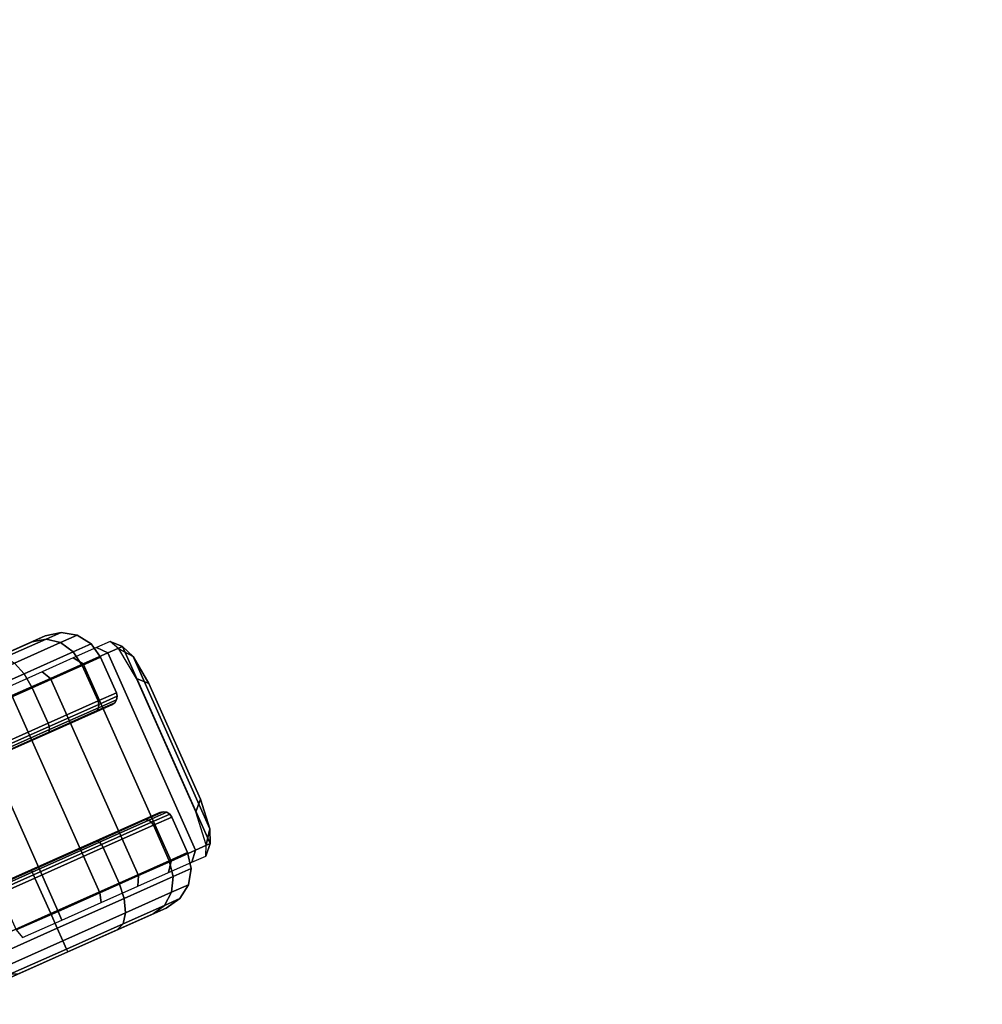
# Model space of a CAD drawing. Units: millimetres. Extents: x 7726 to 53433, y 130 to 81661.
# Drawn here: x 8559 to 8719, y 2827 to 2991 of the extents above; entities that cross this region are included whole.
import ezdxf

# ---------------------------------------------------------------- set-up
doc = ezdxf.new("R2010")
doc.units = ezdxf.units.MM
doc.header["$LTSCALE"] = 200
for name, color, linetype in [('2ddim', 7, 'Continuous'), ('72_HWAP_CG_D3_A_2DFURN_2D3-SAGE_2DCASTER', 7, 'Continuous'), ('72_HWAP_CG_D3_A_2DFURN_2D3-SAGE_2DCUSHION', 7, 'Continuous'), ('72_HWAP_INSERT', 7, 'Continuous')]:
    doc.layers.add(name, color=color, linetype=linetype)
doc.styles.add('Trebuchet', font='trebuc.TTF')
doc.dimstyles.new('MM', dxfattribs={"dimscale": 350, "dimtxt": 0.3, "dimasz": 0.18, "dimexe": 0.18, "dimexo": 0.0625, "dimgap": 0.09, "dimtad": 1, "dimtoh": 1, "dimdec": 0, "dimzin": 0, "dimdsep": 46, "dimtxsty": 'Trebuchet', "dimcen": 0.09, "dimclrd": 11, "dimclre": 11, "dimclrt": 2, "dimadec": 0, "dimazin": 0, "dimtfac": 1, "dimtdec": 0, "dimtofl": 0, "dimtmove": 0, "dimatfit": 3, "dimfxl": 0, "dimtolj": 1, "dimtzin": 0, "dimarcsym": 0})

# ---------------------------------------------------------------- blocks, each defined once
blk = doc.blocks.new('72HCCG3SST-20-7XA41_CASTOR')
blk.add_3dface([(0.2333793836592122, 0.3008055974959234, 0.02195435427426474), (0.21369187412256, 0.3151094240187149, 0.02195435427426474), (0.2158866044997012, 0.315429389953465, 0.02388983297347133), (0.2330054965973432, 0.3029917770384145, 0.02388983297347133)])
mesh = blk.add_polymesh((2, 7))
for k, corner in enumerate([(0.1881675236700175, 0.2899009094237499, 0.05167500109670622), (0.1926507165908333, 0.2960715114592176, 0.05263655819890923), (0.197123396587358, 0.3022276279448306, 0.05154239048955905), (0.2012657188415687, 0.3079290241240642, 0.04847074234483821), (0.2047814441680202, 0.3127680213926851, 0.04364127089975639), (0.2074191707611135, 0.3163985410689065, 0.03739934024809399), (0.2089902473449001, 0.3185609575270973, 0.0301913227319605), (0.1871226504326842, 0.2911635988234593, 0.05014065918920557), (0.1913582809447689, 0.2969934270857948, 0.05104911875722892), (0.1955839798924899, 0.3028095933913164, 0.05001537311075255), (0.1994975491525111, 0.3081961832045863, 0.04711334578989182), (0.2028191366193823, 0.3127679487226942, 0.04255056712625827), (0.2053112083435735, 0.3161979719160399, 0.03665332534311837), (0.2067955169677589, 0.318240967368979, 0.0298433455467113)]):
    mesh.set_mesh_vertex(divmod(k, 7), corner)
mesh = blk.add_polymesh((2, 7))
for k, corner in enumerate([(0.2172921388623763, 0.2687406457899897, 0.05167500109670622), (0.2217753196714511, 0.2749112236022029, 0.05263655819890923), (0.2262480117797168, 0.2810673643110704, 0.05154239048955905), (0.2303903219221866, 0.286768760490304, 0.04847074234483821), (0.2339060472486381, 0.2916077577590386, 0.04364127089975639), (0.2365437738417313, 0.2952382532118918, 0.03739934024809399), (0.2381148746489998, 0.2974006696699689, 0.0301913227319605), (0.1881675236700175, 0.2899009094237499, 0.05167500109670622), (0.1926507165908333, 0.2960715114592176, 0.05263655819890923), (0.197123396587358, 0.3022276279448306, 0.05154239048955905), (0.2012657188415687, 0.3079290241240642, 0.04847074234483821), (0.2047814441680202, 0.3127680213926851, 0.04364127089975639), (0.2074191707611135, 0.3163985410689065, 0.03739934024809399), (0.2089902473449001, 0.3185609575270973, 0.0301913227319605)]):
    mesh.set_mesh_vertex(divmod(k, 7), corner)
mesh = blk.add_polymesh((2, 3))
for k, corner in enumerate([(0.2089902473449001, 0.3185609575270973, 0.0301913227319605), (0.2113936616897263, 0.3179924602507072, 0.02548914487360959), (0.2158866044997012, 0.315429389953465, 0.02388983297347133), (0.2067955169677589, 0.318240967368979, 0.0298433455467113), (0.2086673746107408, 0.317927759742588, 0.02407781962155399), (0.21369187412256, 0.3151094240187149, 0.02195435427426474)]):
    mesh.set_mesh_vertex(divmod(k, 3), corner)
mesh = blk.add_polymesh((2, 3))
for k, corner in enumerate([(0.2381148746489998, 0.2974006696699689, 0.0301913227319605), (0.2368315227508901, 0.2995107879637544, 0.02548914487360959), (0.2330054965973432, 0.3029917770384145, 0.02388983297347133), (0.2089902473449001, 0.3185609575270973, 0.0301913227319605), (0.2113936616897263, 0.3179924602507072, 0.02548914487360959), (0.2158866044997012, 0.315429389953465, 0.02388983297347133)]):
    mesh.set_mesh_vertex(divmod(k, 3), corner)
mesh = blk.add_polymesh((13, 12))
for k, corner in enumerate([(0.1984999356268418, 0.2902430154799731, 0.02500000019072555), (0.212312888526867, 0.3092549121855654, 0.02500000019072555), (0.2125579074859161, 0.3097864204405596, 0.02500000019072555), (0.2125808954237982, 0.3103712442397182, 0.02500000019072555), (0.2123783157348953, 0.3109203386305808, 0.02500000019072555), (0.2119810289382258, 0.311350108909437, 0.02500000019072555), (0.2067224351881123, 0.3151707090377158, 0.02500000019072555), (0.2042420391080668, 0.316314171218778, 0.02500000019072555), (0.2015128815651224, 0.316421407890175, 0.02500000019072555), (0.1989504410744303, 0.3154760683058839, 0.02500000019072555), (0.1969448101044691, 0.3136220874785067, 0.02500000019072555), (0.1863646782876458, 0.2990597738264569, 0.02500000019072555), (0.1984999356268418, 0.2902430154799731, 0.02500000019072555), (0.2104622989654672, 0.3067077808378826, 0.03675000064371648), (0.2106621171951701, 0.3071770835874759, 0.03703701376913598), (0.2106467838284516, 0.3077091489790291, 0.03728033103941483), (0.2104186000824484, 0.3082230226515321, 0.03744290893076456), (0.210012326431297, 0.3086404148100428, 0.03750000028608833), (0.2047537084577016, 0.3124610149382079, 0.03750000028608833), (0.2023153035161158, 0.3136622497557937, 0.03723357698916002), (0.1997056275367868, 0.3139339385985522, 0.03647487511633468), (0.1973220157624382, 0.3132347564695692, 0.03533939149378414), (0.1955273457524527, 0.3116711164473145, 0.03399999892710373), (0.1863646782876458, 0.2990597738264569, 0.02500000019072555), (0.1984999356268418, 0.2902430154799731, 0.02500000019072555), (0.2054064060212113, 0.2997489517210852, 0.04535159831045369), (0.2054827337265124, 0.3000482551573214, 0.04584871852396211), (0.2053626829147106, 0.3004362401960634, 0.04627015597818559), (0.2050645664212425, 0.3008538019179241, 0.04655175216196234), (0.2046337303158907, 0.3012374025344116, 0.04665063481329134), (0.1993751123427501, 0.3050580026625767, 0.04665063481329134), (0.1970513321875842, 0.3064170040129284, 0.04618918042181203), (0.1947681261062826, 0.3071380355834208, 0.04487506489752052), (0.1928730988502139, 0.3071113414763431, 0.04290835173128438), (0.191654738140187, 0.3063409427642227, 0.04058845639227309), (0.1863646782876458, 0.2990597738264569, 0.02500000019072555), (0.1984999356268418, 0.2902430154799731, 0.02500000019072555), (0.1984999356268418, 0.2902430154799731, 0.0485000010967074), (0.1984075599671087, 0.2903101140974513, 0.04907402431963047), (0.1981444946286501, 0.2905012361525223, 0.04956065886018815), (0.1977508049963035, 0.2907872894286356, 0.04988582069871952), (0.1972864074705285, 0.2911246719359042, 0.05000000038145111), (0.1920277894973879, 0.2949452962874375, 0.05000000038145111), (0.1898606131553606, 0.2965198368071924, 0.04946715681551045), (0.1880233585357018, 0.2978546632765529, 0.04794974701402786), (0.1867957566259975, 0.2987465904234341, 0.04567878279684273), (0.1863646782876458, 0.2990597738264569, 0.04300000069139787), (0.1863646782876458, 0.2990597738264569, 0.02500000019072555), (0.1984999356268418, 0.2902430154799731, 0.02500000019072555), (0.191593453121186, 0.2807370550154928, 0.04535159831045369), (0.191332374095964, 0.2805719730375813, 0.04584871852396211), (0.1909262942313035, 0.2805662563323494, 0.04627015597818559), (0.1904370435713645, 0.280720752715979, 0.04655175216196234), (0.1899390846251663, 0.281011965560765, 0.04665063481329134), (0.1846804787633118, 0.2848325656889301, 0.04665063481329134), (0.1826698941231371, 0.2866226696013427, 0.04618918042181203), (0.1812786030768621, 0.2885713151930531, 0.04487506489752052), (0.180718414401781, 0.2903818393706388, 0.04290835173128438), (0.1810746063233637, 0.2917786291121729, 0.04058845639227309), (0.1863646782876458, 0.2990597738264569, 0.02500000019072555), (0.1984999356268418, 0.2902430154799731, 0.02500000019072555), (0.1865375601769301, 0.2737782258986954, 0.03675000064371648), (0.1861529906273063, 0.2734431446074268, 0.03703701376913598), (0.1856422175405896, 0.2732933233260155, 0.03728033103941483), (0.1850829977988724, 0.2733515562056255, 0.03744290893076456), (0.1845604763984738, 0.2736089532851338, 0.03750000028608833), (0.1793018705366194, 0.2774295534132989, 0.03750000028608833), (0.1774059227941507, 0.2793774238585911, 0.03723357698916002), (0.1763410895346169, 0.2817754121779217, 0.03647487511633468), (0.1762694853782705, 0.284258424377299, 0.03533939149378414), (0.1772020108223842, 0.2864484554289675, 0.03399999892710373), (0.1863646782876458, 0.2990597738264569, 0.02500000019072555), (0.1984999356268418, 0.2902430154799731, 0.02500000019072555), (0.1846869706155303, 0.2712310945510126, 0.02500000019072555), (0.1842572003365603, 0.2708338319777113, 0.02500000019072555), (0.1837081059456978, 0.2706312522886947, 0.02500000019072555), (0.1831232821464255, 0.2706542160033223, 0.02500000019072555), (0.182591773891545, 0.2708992591857395, 0.02500000019072555), (0.1773331680296906, 0.2747198593139046, 0.02500000019072555), (0.1754791750909135, 0.2767255023954931, 0.02500000019072555), (0.1745338355062813, 0.2792879428862989, 0.02500000019072555), (0.1746410721780194, 0.2820170883177298, 0.02500000019072555), (0.1757845343590816, 0.2844974843977752, 0.02500000019072555), (0.1863646782876458, 0.2990597738264569, 0.02500000019072555), (0.1984999356268418, 0.2902430154799731, 0.02500000019072555), (0.1865375601769301, 0.2737782258986954, 0.01324999973773463), (0.1861529906273063, 0.2734431446074268, 0.0129629881262731), (0.1856422175405896, 0.2732933233260155, 0.01271966934203628), (0.1850829977988724, 0.2733515562056255, 0.01255709069370756), (0.1845604763984738, 0.2736089532851338, 0.01250000009536278), (0.1793018705366194, 0.2774295534132989, 0.01250000009536278), (0.1774059227941507, 0.2793774238585911, 0.01276642187833311), (0.1763410895346169, 0.2817754121779217, 0.0135251267790744), (0.1762694853782705, 0.284258424377299, 0.01466060737370899), (0.1772020108223842, 0.2864484554289675, 0.0159999999403894), (0.1863646782876458, 0.2990597738264569, 0.02500000019072555), (0.1984999356268418, 0.2902430154799731, 0.02500000019072555), (0.191593453121186, 0.2807370550154928, 0.004648403206465897), (0.191332374095964, 0.2805719730375813, 0.004151282614467983), (0.1909262942313035, 0.2805662563323494, 0.003729844403265518), (0.1904370435713645, 0.280720752715979, 0.003448248219488767), (0.1899390846251663, 0.281011965560765, 0.003349364811180775), (0.1846804787633118, 0.2848325656889301, 0.003349364811180775), (0.1826698941231371, 0.2866226696013427, 0.003810820716618073), (0.1812786030768621, 0.2885713151930531, 0.005124935862420081), (0.180718414401781, 0.2903818393706388, 0.007091647893187743), (0.1810746063233637, 0.2917786291121729, 0.009411542475220037), (0.1863646782876458, 0.2990597738264569, 0.02500000019072555), (0.1984999356268418, 0.2902430154799731, 0.02500000019072555), (0.1984999356268418, 0.2902430154799731, 0.001500000041722693), (0.1984075599671087, 0.2903101140974513, 0.0009259749263521561), (0.1981444946286501, 0.2905012361525223, 0.0004393398653714213), (0.1977508049963035, 0.2907872894286356, 0.0001141807472332887), (0.1972864074705285, 0.2911246719359042), (0.1920277894973879, 0.2949452962874375), (0.1898606131553606, 0.2965198368071924, 0.0005328433293847245), (0.1880233585357018, 0.2978546632765529, 0.002050252610444259), (0.1867957566259975, 0.2987465904234341, 0.004321216070650399), (0.1863646782876458, 0.2990597738264569, 0.00699999969005324), (0.1863646782876458, 0.2990597738264569, 0.02500000019072555), (0.1984999356268418, 0.2902430154799731, 0.02500000019072555), (0.2054064060212113, 0.2997489517210852, 0.004648403206465897), (0.2054827337265124, 0.3000482551573214, 0.004151282614467983), (0.2053626829147106, 0.3004362401960634, 0.003729844403265518), (0.2050645664212425, 0.3008538019179241, 0.003448248219488767), (0.2046337303158907, 0.3012374025344116, 0.003349364811180775), (0.1993751123427501, 0.3050580026625767, 0.003349364811180775), (0.1970513321875842, 0.3064170040129284, 0.003810820716618073), (0.1947681261062826, 0.3071380355834208, 0.005124935862420081), (0.1928730988502139, 0.3071113414763431, 0.007091647893187743), (0.191654738140187, 0.3063409427642227, 0.009411542475220037), (0.1863646782876458, 0.2990597738264569, 0.02500000019072555), (0.1984999356268418, 0.2902430154799731, 0.02500000019072555), (0.2104622989654672, 0.3067077808378826, 0.01324999973773463), (0.2106621171951701, 0.3071770835874759, 0.0129629881262731), (0.2106467838284516, 0.3077091489790291, 0.01271966934203628), (0.2104186000824484, 0.3082230226515321, 0.01255709069370756), (0.210012326431297, 0.3086404148100428, 0.01250000009536278), (0.2047537084577016, 0.3124610149382079, 0.01250000009536278), (0.2023153035161158, 0.3136622497557937, 0.01276642187833311), (0.1997056275367868, 0.3139339385985522, 0.0135251267790744), (0.1973220157624382, 0.3132347564695692, 0.01466060737370899), (0.1955273457524527, 0.3116711164473145, 0.0159999999403894), (0.1863646782876458, 0.2990597738264569, 0.02500000019072555), (0.1984999356268418, 0.2902430154799731, 0.02500000019072555), (0.212312888526867, 0.3092549121855654, 0.02500000019072555), (0.2125579074859161, 0.3097864204405596, 0.02500000019072555), (0.2125808954237982, 0.3103712442397182, 0.02500000019072555), (0.2123783157348953, 0.3109203386305808, 0.02500000019072555), (0.2119810289382258, 0.311350108909437, 0.02500000019072555), (0.2067224351881123, 0.3151707090377158, 0.02500000019072555), (0.2042420391080668, 0.316314171218778, 0.02500000019072555), (0.2015128815651224, 0.316421407890175, 0.02500000019072555), (0.1989504410744303, 0.3154760683058839, 0.02500000019072555), (0.1969448101044691, 0.3136220874785067, 0.02500000019072555), (0.1863646782876458, 0.2990597738264569, 0.02500000019072555)]):
    mesh.set_mesh_vertex(divmod(k, 12), corner)
mesh = blk.add_polymesh((2, 3))
for k, corner in enumerate([(0.2384887617108689, 0.2952144901274778, 0.0298433455467113), (0.2376124586103288, 0.2968979387281934, 0.02407781962155399), (0.2333793836592122, 0.3008055974959234, 0.02195435427426474), (0.2381148746489998, 0.2974006696699689, 0.0301913227319605), (0.2368315227508901, 0.2995107879637544, 0.02548914487360959), (0.2330054965973432, 0.3029917770384145, 0.02388983297347133)]):
    mesh.set_mesh_vertex(divmod(k, 3), corner)
mesh = blk.add_polymesh((13, 12))
for k, corner in enumerate([(0.2144246055599979, 0.2786730579375671, 0.02500000019072555), (0.2006116405486864, 0.2596611612318611, 0.02500000019072555), (0.2003666094778964, 0.259129652976867, 0.02500000019072555), (0.2003436336517552, 0.2585448291777084, 0.02500000019072555), (0.2005462133406581, 0.2579957347868458, 0.02500000019072555), (0.2009434880255867, 0.2575659645079895, 0.02500000019072555), (0.2062020938874412, 0.2537453401564562, 0.02500000019072555), (0.2086824899674866, 0.252601877975394, 0.02500000019072555), (0.2114116353986901, 0.2524946413038833, 0.02500000019072555), (0.2139740758893822, 0.2534399808882881, 0.02500000019072555), (0.2159797189710844, 0.2552939617155516, 0.02500000019072555), (0.2265598386761667, 0.2698562753676015, 0.02500000019072555), (0.2144246055599979, 0.2786730579375671, 0.02500000019072555), (0.2024622301100862, 0.2622082683561757, 0.03675000064371648), (0.2022623997686424, 0.2617389656065825, 0.03703701376913598), (0.2022777452466471, 0.2612069002150292, 0.03728033103941483), (0.202505928993105, 0.2606930507658944, 0.03744290893076456), (0.2029122026442565, 0.2602756586073838, 0.03750000028608833), (0.20817079639437, 0.2564550342558505, 0.03750000028608833), (0.2106092376707238, 0.2552538236617465, 0.03723357698916002), (0.2132188894270257, 0.2549821105956198, 0.03647487511633468), (0.2156025133131152, 0.2556813169478573, 0.03533939149378414), (0.217397195434387, 0.2572449569701121, 0.03399999892710373), (0.2265598386761667, 0.2698562753676015, 0.02500000019072555), (0.2144246055599979, 0.2786730579375671, 0.02500000019072555), (0.2075181230543421, 0.2691670974730869, 0.04535159831045369), (0.2074417953490411, 0.268867794036737, 0.04584871852396211), (0.2075618219373609, 0.2684798332213632, 0.04627015597818559), (0.2078599626538562, 0.2680622472762479, 0.04655175216196234), (0.208290798759208, 0.2676786708831287, 0.04665063481329134), (0.2135494167328034, 0.2638580707548499, 0.04665063481329134), (0.2158731847762283, 0.26249904518113, 0.04618918042181203), (0.2181564029692709, 0.2617780136107513, 0.04487506489752052), (0.2200514181135986, 0.2618047319410834, 0.04290835173128438), (0.2212697788236255, 0.2625751306533175, 0.04058845639227309), (0.2265598386761667, 0.2698562753676015, 0.02500000019072555), (0.2144246055599979, 0.2786730579375671, 0.02500000019072555), (0.2144246055599979, 0.2786730579375671, 0.0485000010967074), (0.2145169691084448, 0.278605935096607, 0.04907402431963047), (0.2147800344464486, 0.278414813041536, 0.04956065886018815), (0.2151737361905361, 0.2781287839889046, 0.04988582069871952), (0.2156381216050249, 0.2777913772581542, 0.05000000038145111), (0.2208967395781656, 0.2739707771299891, 0.05000000038145111), (0.2230639038084519, 0.2723962366103478, 0.04946715681551045), (0.2249011705398516, 0.2710613859176192, 0.04794974701402786), (0.226128760337815, 0.2701694829939925, 0.04567878279684273), (0.2265598386761667, 0.2698562753676015, 0.04300000069139787), (0.2265598386761667, 0.2698562753676015, 0.02500000019072555), (0.2144246055599979, 0.2786730579375671, 0.02500000019072555), (0.2213310638426265, 0.2881790184020474, 0.04535159831045369), (0.2215921428678485, 0.2883441003798453, 0.04584871852396211), (0.221998222732509, 0.2883498170851908, 0.04627015597818559), (0.222487485504189, 0.2881952964781931, 0.04655175216196234), (0.2229854444503871, 0.2879040836332933, 0.04665063481329134), (0.2282440382005007, 0.2840834835051282, 0.04665063481329134), (0.2302546228406754, 0.2822934038160838, 0.04618918042181203), (0.2316459138869504, 0.2803447582243734, 0.04487506489752052), (0.2322061025620314, 0.2785342098235333, 0.04290835173128438), (0.2318499227521897, 0.2771374200819992, 0.04058845639227309), (0.2265598386761667, 0.2698562753676015, 0.02500000019072555), (0.2144246055599979, 0.2786730579375671, 0.02500000019072555), (0.2263869567868824, 0.2951378475188449, 0.03675000064371648), (0.2267715263365062, 0.2954729045866316, 0.03703701376913598), (0.22728232364625, 0.2956227258681565, 0.03728033103941483), (0.2278415191649401, 0.2955645172118011, 0.03744290893076456), (0.2283640405653387, 0.2953071201322928, 0.03750000028608833), (0.233622658538934, 0.2914864957808732, 0.03750000028608833), (0.2355185941696618, 0.2895386253355809, 0.03723357698916002), (0.2365834274291956, 0.2871406612395049, 0.03647487511633468), (0.236655031585542, 0.2846576490401276, 0.03533939149378414), (0.2357225061414283, 0.2824675937652046, 0.03399999892710373), (0.2265598386761667, 0.2698562753676015, 0.02500000019072555), (0.2144246055599979, 0.2786730579375671, 0.02500000019072555), (0.2282375463482822, 0.2976849546431595, 0.02500000019072555), (0.2286673166272521, 0.2980822414397153, 0.02500000019072555), (0.2292164110181147, 0.2982848211287319, 0.02500000019072555), (0.229801234817387, 0.2982618331908498, 0.02500000019072555), (0.2303327430722675, 0.2980168142318007, 0.02500000019072555), (0.2355913610458629, 0.2941961898802674, 0.02500000019072555), (0.237445341872899, 0.2921905710219335, 0.02500000019072555), (0.2383906814575312, 0.2896281305312414, 0.02500000019072555), (0.2382834447857931, 0.2868989608763286, 0.02500000019072555), (0.2371399826047309, 0.2844185890196513, 0.02500000019072555), (0.2265598386761667, 0.2698562753676015, 0.02500000019072555), (0.2144246055599979, 0.2786730579375671, 0.02500000019072555), (0.2263869567868824, 0.2951378475188449, 0.01324999973773463), (0.2267715263365062, 0.2954729045866316, 0.0129629881262731), (0.22728232364625, 0.2956227258681565, 0.01271966934203628), (0.2278415191649401, 0.2955645172118011, 0.01255709069370756), (0.2283640405653387, 0.2953071201322928, 0.01250000009536278), (0.233622658538934, 0.2914864957808732, 0.01250000009536278), (0.2355185941696618, 0.2895386253355809, 0.01276642187833311), (0.2365834274291956, 0.2871406612395049, 0.0135251267790744), (0.236655031585542, 0.2846576490401276, 0.01466060737370899), (0.2357225061414283, 0.2824675937652046, 0.0159999999403894), (0.2265598386761667, 0.2698562753676015, 0.02500000019072555), (0.2144246055599979, 0.2786730579375671, 0.02500000019072555), (0.2213310638426265, 0.2881790184020474, 0.004648403206465897), (0.2215921428678485, 0.2883441003798453, 0.004151282614467983), (0.221998222732509, 0.2883498170851908, 0.003729844403265518), (0.222487485504189, 0.2881952964781931, 0.003448248219488767), (0.2229854444503871, 0.2879040836332933, 0.003349364811180775), (0.2282440382005007, 0.2840834835051282, 0.003349364811180775), (0.2302546228406754, 0.2822934038160838, 0.003810820716618073), (0.2316459138869504, 0.2803447582243734, 0.005124935862420081), (0.2322061025620314, 0.2785342098235333, 0.007091647893187743), (0.2318499227521897, 0.2771374200819992, 0.009411542475220037), (0.2265598386761667, 0.2698562753676015, 0.02500000019072555), (0.2144246055599979, 0.2786730579375671, 0.02500000019072555), (0.2144246055599979, 0.2786730579375671, 0.001500000041722693), (0.2145169691084448, 0.278605935096607, 0.0009259749263521561), (0.2147800344464486, 0.278414813041536, 0.0004393398653714213), (0.2151737361905361, 0.2781287839889046, 0.0001141807472332887), (0.2156381216050249, 0.2777913772581542), (0.2208967395781656, 0.2739707771299891), (0.2230639038084519, 0.2723962366103478, 0.0005328433293847245), (0.2249011705398516, 0.2710613859176192, 0.002050252610444259), (0.226128760337815, 0.2701694829939925, 0.004321216070650399), (0.2265598386761667, 0.2698562753676015, 0.00699999969005324), (0.2265598386761667, 0.2698562753676015, 0.02500000019072555), (0.2144246055599979, 0.2786730579375671, 0.02500000019072555), (0.2075181230543421, 0.2691670974730869, 0.004648403206465897), (0.2074417953490411, 0.268867794036737, 0.004151282614467983), (0.2075618219373609, 0.2684798332213632, 0.003729844403265518), (0.2078599626538562, 0.2680622472762479, 0.003448248219488767), (0.208290798759208, 0.2676786708831287, 0.003349364811180775), (0.2135494167328034, 0.2638580707548499, 0.003349364811180775), (0.2158731847762283, 0.26249904518113, 0.003810820716618073), (0.2181564029692709, 0.2617780136107513, 0.005124935862420081), (0.2200514181135986, 0.2618047319410834, 0.007091647893187743), (0.2212697788236255, 0.2625751306533175, 0.009411542475220037), (0.2265598386761667, 0.2698562753676015, 0.02500000019072555), (0.2144246055599979, 0.2786730579375671, 0.02500000019072555), (0.2024622301100862, 0.2622082683561757, 0.01324999973773463), (0.2022623997686424, 0.2617389656065825, 0.0129629881262731), (0.2022777452466471, 0.2612069002150292, 0.01271966934203628), (0.202505928993105, 0.2606930507658944, 0.01255709069370756), (0.2029122026442565, 0.2602756586073838, 0.01250000009536278), (0.20817079639437, 0.2564550342558505, 0.01250000009536278), (0.2106092376707238, 0.2552538236617465, 0.01276642187833311), (0.2132188894270257, 0.2549821105956198, 0.0135251267790744), (0.2156025133131152, 0.2556813169478573, 0.01466060737370899), (0.217397195434387, 0.2572449569701121, 0.0159999999403894), (0.2265598386761667, 0.2698562753676015, 0.02500000019072555), (0.2144246055599979, 0.2786730579375671, 0.02500000019072555), (0.2006116405486864, 0.2596611612318611, 0.02500000019072555), (0.2003666094778964, 0.259129652976867, 0.02500000019072555), (0.2003436336517552, 0.2585448291777084, 0.02500000019072555), (0.2005462133406581, 0.2579957347868458, 0.02500000019072555), (0.2009434880255867, 0.2575659645079895, 0.02500000019072555), (0.2062020938874412, 0.2537453401564562, 0.02500000019072555), (0.2086824899674866, 0.252601877975394, 0.02500000019072555), (0.2114116353986901, 0.2524946413038833, 0.02500000019072555), (0.2139740758893822, 0.2534399808882881, 0.02500000019072555), (0.2159797189710844, 0.2552939617155516, 0.02500000019072555), (0.2265598386761667, 0.2698562753676015, 0.02500000019072555)]):
    mesh.set_mesh_vertex(divmod(k, 12), corner)
mesh = blk.add_polymesh((2, 7))
for k, corner in enumerate([(0.2188159072875351, 0.2681370973585899, 0.05014065918920557), (0.2230515256878789, 0.2739669498442936, 0.05104911875722892), (0.2272772125243137, 0.2797831161498152, 0.05001537311075255), (0.2311907817838801, 0.2851696817397169, 0.04711334578989182), (0.2345123813629471, 0.2897414472579385, 0.04255056712625827), (0.2370044288636564, 0.2931714946745387, 0.03665332534311837), (0.2384887617108689, 0.2952144901274778, 0.0298433455467113), (0.2172921388623763, 0.2687406457899897, 0.05167500109670622), (0.2217753196714511, 0.2749112236022029, 0.05263655819890923), (0.2262480117797168, 0.2810673643110704, 0.05154239048955905), (0.2303903219221866, 0.286768760490304, 0.04847074234483821), (0.2339060472486381, 0.2916077577590386, 0.04364127089975639), (0.2365437738417313, 0.2952382532118918, 0.03739934024809399), (0.2381148746489998, 0.2974006696699689, 0.0301913227319605)]):
    mesh.set_mesh_vertex(divmod(k, 7), corner)
blk = doc.blocks.new('72HCCG3SST-20-7XA41_CUSION')
mesh = blk.add_polymesh((9, 5))
for k, corner in enumerate([(0.2913000246048796, 0.2375006195067044, 0.3629136524199088), (0.2901155038830439, 0.2371280162810763, 0.3614357872007931), (0.289107474327011, 0.2360656295775243, 0.3601781120298952), (0.2884262174607102, 0.2344716861723555, 0.359328115463123), (0.2881736892700246, 0.2325831871031596, 0.359012533950672), (0.2428187784194051, 0.2375006195067044, 0.3832417478559974), (0.2417364316938801, 0.2372025514602001, 0.3816336338041792), (0.2409002182007498, 0.236305125617946, 0.3801042455671803), (0.2403796104431422, 0.2348779598235069, 0.3789835533140679), (0.2401972572324667, 0.2330694219588167, 0.3785409688948175), (0.1896138864517525, 0.2375006195067044, 0.3838662979124547), (0.1886328537939335, 0.2371989664077319, 0.3822033906935222), (0.1878798837660725, 0.2362963567733232, 0.3805926120756639), (0.1874131244658201, 0.2348688518522977, 0.3793930486677664), (0.1872483452798406, 0.2330694219588167, 0.3789038101194878), (0.136541229629529, 0.2375006195067044, 0.3798336952208058), (0.1356898281096619, 0.2371939037321908, 0.378134937476971), (0.1350247039795249, 0.2362839544294957, 0.3765007106779604), (0.1346042233467415, 0.2348559408186475, 0.3752813325880561), (0.1344507443427574, 0.2330694219588167, 0.3747677253721749), (0.08366076068887196, 0.2375006195067044, 0.3736632869719068), (0.08294963040361836, 0.2371881143568544, 0.3719511337278888), (0.08236682319648025, 0.2362697595594909, 0.3703509649275354), (0.0819810122011404, 0.2348411645888291, 0.3691697870253142), (0.08183214168548147, 0.2330694219588167, 0.3686559617994843), (0.03051358382708713, 0.2375006195067044, 0.370711383819442), (0.02994276111121508, 0.2371823249816316, 0.3689897350309905), (0.02944237377641912, 0.2362555404662317, 0.3674321992872777), (0.0290913293124504, 0.2348263641356425, 0.366297796630723), (0.02894711270346306, 0.2330694219588167, 0.3657876533506939), (-0.02270829474946368, 0.2375006195067044, 0.3716294237135457), (-0.02315068840971435, 0.2371772865294588, 0.3698951303480678), (-0.02356591106672568, 0.2362431381225178, 0.3683651849745332), (-0.02387335354069364, 0.2348134531019923, 0.3672620061873022), (-0.02400748113404916, 0.2330694219588167, 0.3667507244108741), (-0.07572583441742609, 0.2375006195067044, 0.3763804418562441), (-0.076065057897722, 0.2371737014769906, 0.3746328741072213), (-0.07639292669273345, 0.236234369277895, 0.3731129329680007), (-0.07664241485599632, 0.2348043451307831, 0.3720223260878131), (-0.07675708203305476, 0.2330694219588167, 0.3715058847425985), (-0.1283799545285547, 0.2375006195067044, 0.3842507463453769), (-0.1286545743942042, 0.2371733139036678, 0.382492786788798), (-0.1288932831762395, 0.2362341512679222, 0.3809648519514572), (-0.1290647601126693, 0.2348061134337058, 0.3798671960829274), (-0.1291465744016023, 0.233075647353985, 0.3793434392927664)]):
    mesh.set_mesh_vertex(divmod(k, 5), corner)
mesh = blk.add_polymesh((9, 5))
for k, corner in enumerate([(0.308898223685901, 0.2274999944686442, 0.4091670791624453), (0.3101363990781465, 0.2311372724532248, 0.4075539508818062), (0.3104223312375325, 0.234353306770231, 0.4049249931333941), (0.309599610137866, 0.2366470136641965, 0.4015582170484955), (0.3077486087800025, 0.2374999897002681, 0.397939251899571), (0.2602527433396062, 0.2274999944686442, 0.4288254722593618), (0.2614539297101146, 0.2311474220274476, 0.427453899001916), (0.261854753112857, 0.2343635290144448, 0.4252369316099491), (0.2612088865280384, 0.2366515676498011, 0.4222447208402968), (0.2594801887512403, 0.2374999897002681, 0.4187669776914945), (0.2076979812622994, 0.2274999944686442, 0.4320822986601174), (0.2085282600401115, 0.2311742130278844, 0.4308728763578717), (0.2086305793759493, 0.2343905622481088, 0.428697766876061), (0.2078495466230379, 0.2366635339735694, 0.425648873519739), (0.2061699010846496, 0.2374999897002681, 0.4220687625883438), (0.1550060545919223, 0.2274999944686442, 0.4297098659513781), (0.1553602844237503, 0.2312120740889441, 0.4286859458921743), (0.1551469253540745, 0.2344287382125003, 0.4264739685057006), (0.1542811351773707, 0.2366804903030015, 0.4232488262174938), (0.1527191907880479, 0.2374999897002681, 0.4194803062437403), (0.1025789494515266, 0.2276516567229692, 0.423847239303431), (0.1024059343335466, 0.2313834541320148, 0.4230423950193737), (0.1018713012695116, 0.2345483530043566, 0.4208019794462544), (0.1009489617349573, 0.236723607826093, 0.4173887187956209), (0.09954039945614568, 0.2374999897002681, 0.4134106185911546), (0.05004102864268134, 0.2277010238647108, 0.4191692787168849), (0.04933438270109036, 0.231468502235316, 0.4186546783445707), (0.04846447153067857, 0.2346168323515485, 0.4165425979612707), (0.04747156944267772, 0.2367507379531162, 0.4130978469847095), (0.04621000642782747, 0.2374999897002681, 0.4089813831327823), (-0.002699071224014915, 0.2274017688749836, 0.4184728096006742), (-0.003883986520577309, 0.2312538835524265, 0.4182266036985747), (-0.005074469587270869, 0.2345054050445015, 0.4162599117277503), (-0.006157019561669586, 0.2367209190367703, 0.4128211681364429), (-0.007303110730845219, 0.2374999897002681, 0.408599139022675), (-0.05534289736760911, 0.2267624183654107, 0.4216924289701799), (-0.05689765348415676, 0.2307412210464008, 0.4216631187437395), (-0.05838430571566278, 0.2342127388000108, 0.419858723068081), (-0.05959969301238743, 0.2366329883574281, 0.4164837352751135), (-0.06069566535961712, 0.2374999897002681, 0.4122140830992117), (-0.1076425575256508, 0.2258246122358969, 0.4285162857054068), (-0.1094071179390994, 0.2299600914000166, 0.4286119678495718), (-0.1111590458867795, 0.2337540700912086, 0.4269629890440305), (-0.1125777456281867, 0.2364909912108715, 0.4237061141966196), (-0.1137242236136444, 0.2374999897002681, 0.4194610729215967)]):
    mesh.set_mesh_vertex(divmod(k, 5), corner)
mesh = blk.add_polymesh((7, 3))
for k, corner in enumerate([(-0.08154630036369781, 0.1750537771224572, 0.3663436271666116), (-0.07922792806630241, 0.2040612604140506, 0.3689361045836028), (-0.07690954971303654, 0.233068743705644, 0.3715285577772665), (-0.02828514668954085, 0.1750295780180977, 0.3619254375456416), (-0.02629595124699335, 0.2040491487501868, 0.3643515007017686), (-0.02430675429104667, 0.233068743705644, 0.3667775638578956), (0.02515680384613006, 0.1749955321311063, 0.3614474386213864), (0.0268289159298547, 0.2040321439742456, 0.3636215307234364), (0.0285010280131246, 0.233068743705644, 0.3657955986021587), (0.0784926047326735, 0.1749566052436649, 0.3648478366850448), (0.07986738152521866, 0.2040126684188408, 0.36673580284105), (0.08124216437317955, 0.233068743705644, 0.3686237932203827), (0.1315311551093146, 0.174917690467737, 0.3714191894529867), (0.1326208415030123, 0.2039932170866905, 0.3730503641127151), (0.1337105278967101, 0.233068743705644, 0.3746815387724435), (0.1847804242133861, 0.1748836688041138, 0.3759774868010075), (0.1855721757888205, 0.2039762123107494, 0.3774059122084166), (0.1863639273642548, 0.233068743705644, 0.3788343133924981), (0.2382238554000651, 0.1748596029281089, 0.3758697172163517), (0.2387019512175357, 0.2039641733168764, 0.3772087585447814), (0.2391800470350063, 0.233068743705644, 0.3785477756498835)]):
    mesh.set_mesh_vertex(divmod(k, 3), corner)
mesh = blk.add_polymesh((9, 9))
for k, corner in enumerate([(-0.1076425575256508, 0.2258246122358969, 0.4285162857054068), (-0.1166635185240921, 0.1700388942717836, 0.420559164810024), (-0.1231473766324598, 0.1137620846748177, 0.4136775596617112), (-0.1270524313927126, 0.05702192521096094, 0.4090491115568545), (-0.1283536479950271, -1.141188477049582e-07, 0.4074244045256051), (-0.1270502391812443, -0.05702202816007684, 0.4090501773832705), (-0.1231448937414825, -0.1137619877814586, 0.4136787223814378), (-0.1166643542287602, -0.1700388942717836, 0.4205609088896139), (-0.1076425575256508, -0.2258246122358969, 0.4285162857054068), (-0.05534289736760911, 0.2267624183654107, 0.4216924289701799), (-0.06397476510983324, 0.1708554868697547, 0.4140762756346114), (-0.07017854704872661, 0.1143568158149719, 0.4074894199369821), (-0.07391497716889717, 0.05733352804179503, 0.4030592882154871), (-0.07515998353937903, -1.091804051611689e-07, 0.4015042474745209), (-0.07391288185135636, -0.05733362493515415, 0.4030603298185755), (-0.07017617921837882, -0.1143567310332401, 0.4074905342100533), (-0.06397555842386282, -0.170855498981382, 0.4140779228208907), (-0.05534289736760911, -0.2267624183654107, 0.4216924289701799), (-0.002699071224014915, 0.2274017688749836, 0.4184728096006742), (-0.01030516071341481, 0.1713328075408072, 0.4117555839537041), (-0.01577057020676875, 0.1146645247458764, 0.4059458126066604), (-0.01906242656696122, 0.05748195648186538, 0.4020386140821867), (-0.02015922856344332, -9.616098850528942e-08, 0.4006670892713962), (-0.01906060527562659, -0.05748204126359724, 0.4020395345686369), (-0.01576847034675666, -0.1146644399642582, 0.4059467815397658), (-0.01030585713397159, -0.1713328075408072, 0.4117570373533623), (-0.002699071224014915, -0.2274017688749836, 0.4184728096006742), (0.05004102864268134, 0.2277010238647108, 0.4191692787168849), (0.04388518164159905, 0.1714549415587499, 0.4137229541777024), (0.03946367948037732, 0.1146838428496721, 0.4090118560789492), (0.03680035488605427, 0.05746978425975158, 0.405843953513948), (0.0359130816459583, -7.775417998345802e-08, 0.4047319089888019), (0.0368017961741316, -0.05746985087387202, 0.4058447286604324), (0.0394653963089695, -0.1146837822914222, 0.4090126312254336), (0.04388462450515362, -0.1714549415587499, 0.4137241168974289), (0.05004102864268134, -0.2277010238647108, 0.4191692787168849), (0.1025789494515266, 0.2276516567229692, 0.423847239303431), (0.09808558273289236, 0.1712362775801921, 0.4198578025816307), (0.09486075534823613, 0.1144362319945458, 0.4164061721800207), (0.09291794152250077, 0.05731174521440607, 0.4140857227323897), (0.09227086377131855, -5.665367552865064e-08, 0.4132711406706225), (0.09291894679063262, -0.05731179366114247, 0.4140863525389083), (0.09486203312872021, -0.1144361835479231, 0.4164067050932287), (0.09808518304816971, -0.1712362775801921, 0.4198586746214257), (0.1025789494515266, -0.2276516567229692, 0.423847239303431), (0.1550060545919223, 0.2274999944686442, 0.4297098659513781), (0.1521751469613264, 0.1709240994453012, 0.42717731704696), (0.1501470004081966, 0.1141182765960593, 0.4249850574491826), (0.1489246912956332, 0.05711613578796459, 0.4235121337889048), (0.1485178120610726, -3.555317107384326e-08, 0.4229950141905163), (0.1489252605438196, -0.05711617212296005, 0.4235125698088023), (0.1501478361128648, -0.1141182402610639, 0.4249853965757694), (0.1521749047278718, -0.1709240994453012, 0.4271778499601681), (0.1550060545919223, -0.2274999944686442, 0.4297098659513781), (0.2076979812622994, 0.2274999944686442, 0.4320822986601174), (0.2063173242568155, 0.1707727036475717, 0.430820650863487), (0.2053330820081101, 0.113931865978202, 0.4297270645140001), (0.2047392955778378, 0.05699408655164007, 0.4289934368131947), (0.2045419481278259, -1.714636255201185e-08, 0.4287357975004507), (0.2047394893643286, -0.05699409866326732, 0.4289937274931264), (0.2053335422515374, -0.1139318538665748, 0.429727209853966), (0.2063172273633427, -0.1707727036475717, 0.4308208930967634), (0.2076979812622994, -0.2274999944686442, 0.4320822986601174), (0.2602527433396062, 0.2274999944686442, 0.4288254722593618), (0.259897871589601, 0.1706656244277838, 0.4284627521513297), (0.2596520048141429, 0.1138000184058683, 0.4281462501524285), (0.2595028133391679, 0.05690775461198427, 0.4279355556486443), (0.2594536642072853, -4.126832209294662e-09, 0.4278614807127313), (0.2595027164456951, -0.05690775461198427, 0.4279357494352655), (0.2596521986006337, -0.1138000184058683, 0.4281462985990837), (0.259897871589601, -0.1706656244277838, 0.428462800597985), (0.2602527433396062, -0.2274999944686442, 0.4288254722593618), (0.308898223685901, 0.2274999944686442, 0.4091670791624453), (0.3089324270245015, 0.170625014018924, 0.4091453266142275), (0.3089666303635568, 0.1137500093459494, 0.409123622512665), (0.3089860574723389, 0.05687501072884515, 0.4091112686155703), (0.3089931306835751, 8.116103344946168e-10, 0.4091067630766299), (0.3089858879088752, -0.05687501072884515, 0.4091113655088808), (0.3089667272565748, -0.1137500093459494, 0.4091235740660097), (0.3089324754714653, -0.170625014018924, 0.4091453266142275), (0.308898223685901, -0.2274999944686442, 0.4091670791624453)]):
    mesh.set_mesh_vertex(divmod(k, 9), corner)
blk = doc.blocks.new('XCAD03D660AEB7A754EA0903C045B90B224BCE')
at = {"layer": '72_HWAP_CG_D3_A_2DFURN_2D3-SAGE_2DCASTER', "color": 0}
blk.add_blockref('72HCCG3SST-20-7XA41_CASTOR', (0, 0), dxfattribs=at)
at = {"layer": '72_HWAP_CG_D3_A_2DFURN_2D3-SAGE_2DCUSHION', "color": 0}
blk.add_blockref('72HCCG3SST-20-7XA41_CUSION', (0, 0), dxfattribs=at)
blk = doc.blocks.new('*D120')
at = {"layer": '2ddim', "color": 11, "lineweight": -2}
for p, q in [((8067.522782314599, 2065.453431316916), (8067.522782314599, 3733.860432074532)), ((10938.32206502948, 3219.599704939148), (10938.32206502948, 3733.860432074532)), ((8130.522782314599, 3670.860432074532), (10875.32206502948, 3670.860432074532))]:
    blk.add_line(p, q, dxfattribs=at)
at = {"layer": '2ddim', "color": 11}
for points in [[(8130.522782314599, 3681.360432074532), (8130.522782314599, 3660.360432074532), (8067.522782314599, 3670.860432074532)], [(10875.32206502948, 3681.360432074532), (10875.32206502948, 3660.360432074532), (10938.32206502948, 3670.860432074532)]]:
    blk.add_solid(points, dxfattribs=at)
at = {"layer": 'Defpoints', "color": 0}
for p in [(10938.32206502948, 3670.860432074532), (10938.32206502948, 3197.724704939148), (8067.522782314599, 2043.578431316916)]:
    blk.add_point(p, dxfattribs=at)
at = {"layer": '2ddim', "color": 2, "insert": (9502.92242367204, 3755.779623993723), "char_height": 105, "attachment_point": 5, "style": 'Trebuchet'}
blk.add_mtext('\\A1;2871', dxfattribs=at)

msp = doc.modelspace()

# ---------------------------------------------------------------- block references
at = {"layer": '72_HWAP_INSERT', "xscale": 999.9999999992187, "yscale": 999.9999999990687, "zscale": 999.9999999989606, "rotation": 330.0001363660096}
msp.add_blockref('XCAD03D660AEB7A754EA0903C045B90B224BCE', (8235.512450685801, 2715.007467695312, 0.002930421544704132), dxfattribs=at)

# ---------------------------------------------------------------- dimensions: what is measured, and where the dimension line sits
at = {"layer": '2ddim'}
dim = msp.add_linear_dim(base=(10938.32206502948, 3670.860432074532, 0.002930421544704132), p1=(8067.522782314599, 2043.578431316916, 0.002930421544704132), p2=(10938.32206502948, 3197.724704939148, 0.002930421544704132), dimstyle='MM', dxfattribs=at)
dim.commit()
dim.dimension.update_dxf_attribs({"geometry": '*D120', "text_midpoint": (9502.92242367204, 3755.779623993723, 0.002930421544704132)})

doc.saveas('drawing.dxf')
